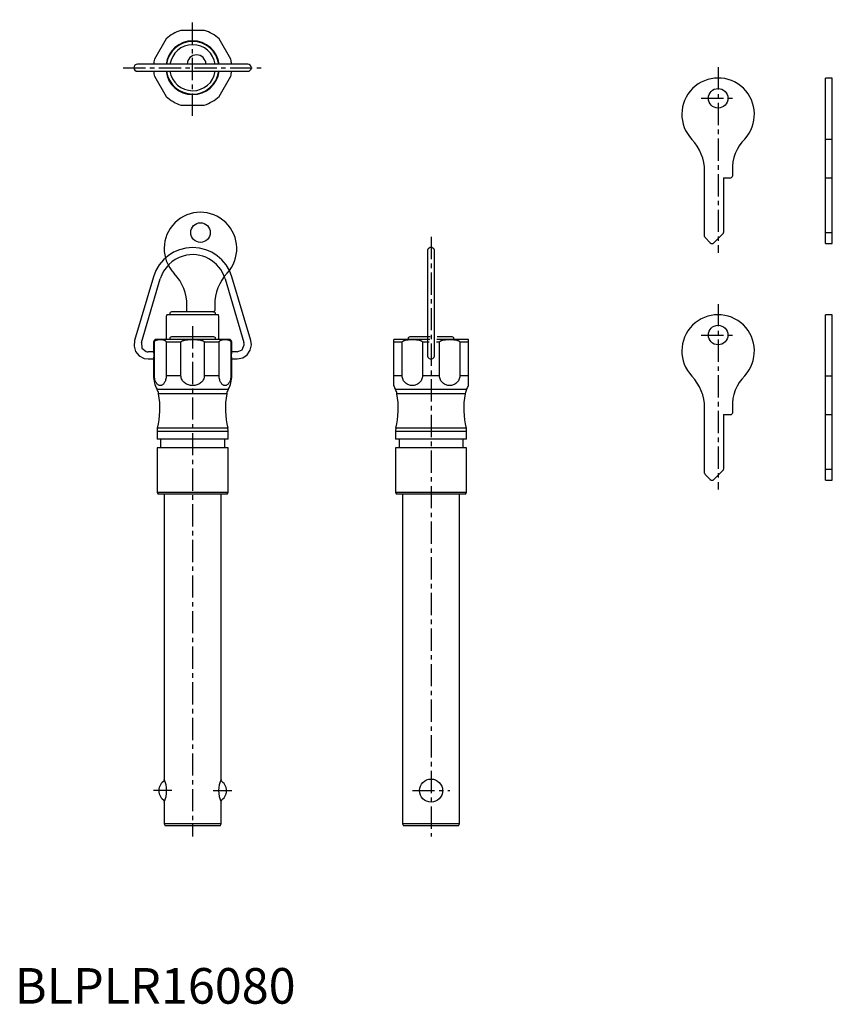
# Model space of a CAD drawing. Extents: x 1 to 230, y 0 to 276.
import ezdxf

# ---------------------------------------------------------------- set-up
doc = ezdxf.new("R2010")
doc.units = 0
doc.header["$LTSCALE"] = 5
doc.linetypes.add('CENTER', pattern=[2, 1.25, -0.25, 0.25, -0.25])
doc.layers.get('0').update_dxf_attribs({"linetype": 'CONTINUOUS'})
doc.layers.add('1', color=1, linetype='CENTER')
doc.layers.add('3', color=3, linetype='CONTINUOUS')
doc.styles.add('STANDARD1', font='txt')

msp = doc.modelspace()

# ---------------------------------------------------------------- linework, layer by layer
for p, q in [((53.28, 273.4), (46.72, 273.4)), ((42.55, 270.99), (39.27, 265.31)), ((60.73, 265.31), (57.45, 270.99)), ((65.5, 263.9), (34.5, 263.9)), ((34.5, 261.9), (65.5, 261.9)), ((39.27, 260.49), (42.55, 254.81)), ((57.45, 254.81), (60.73, 260.49)), ((227.9, 213.52), (227.9, 260.02)), ((229.8, 260.02), (227.9, 260.02)), ((229.8, 213.52), (229.8, 260.02)), ((46.72, 252.4), (53.28, 252.4)), ((227.9, 242.87), (229.8, 242.87)), ((193.9, 215.53), (193.9, 233.82)), ((201.7, 234.03), (201.7, 232.42)), ((199.2, 232.02), (199.2, 216.63)), ((199.2, 232.02), (201.3, 232.02)), ((227.9, 232.02), (229.8, 232.02)), ((199.05, 216.28), (196.5, 213.73)), ((227.9, 216.63), (229.8, 216.63)), ((195.5, 213.73), (194.05, 215.18)), ((227.9, 213.52), (229.8, 213.52)), ((116, 211.4), (116, 182.1)), ((118, 182.1), (118, 211.4)), ((38.97, 204.17), (33.66, 186.24)), ((35.58, 185.68), (40.89, 203.6)), ((59.11, 203.6), (64.42, 185.68)), ((66.34, 186.24), (61.03, 204.17)), ((227.9, 147.02), (227.9, 193.52)), ((229.8, 193.52), (227.9, 193.52)), ((229.8, 147.02), (229.8, 193.52)), ((39, 185.8), (39, 183.1)), ((39.27, 185.8), (39, 185.8)), ((39.27, 176.4), (39.27, 185.8)), ((60.2, 186.6), (39.8, 186.6)), ((46.72, 185.8), (42.55, 185.8)), ((42.55, 185.8), (42.55, 176.4)), ((43.55, 186.8), (43.55, 186.6)), ((55.95, 187.3), (44.05, 187.3)), ((46.72, 176.4), (46.72, 185.8)), ((53.28, 185.8), (53.28, 176.4)), ((57.45, 185.8), (53.28, 185.8)), ((56.45, 186.6), (56.45, 186.8)), ((57.45, 176.4), (57.45, 185.8)), ((60.73, 185.8), (60.73, 176.4)), ((61, 185.8), (60.73, 185.8)), ((61, 183.1), (61, 185.8)), ((108.91, 185.8), (106.5, 185.8)), ((106.5, 185.8), (106.5, 173.62)), ((116.62, 186.6), (106.8, 186.6)), ((108.91, 176.4), (108.91, 185.8)), ((110.55, 186.8), (110.55, 186.6)), ((116.72, 187.3), (111.05, 187.3)), ((114.59, 185.8), (114.59, 176.4)), ((116.51, 185.8), (114.59, 185.8)), ((119.41, 185.8), (118.53, 185.8)), ((127.2, 186.6), (118.64, 186.6)), ((122.95, 187.3), (118.74, 187.3)), ((119.41, 176.4), (119.41, 185.8)), ((123.45, 186.6), (123.45, 186.8)), ((127.5, 185.8), (125.09, 185.8)), ((125.09, 185.8), (125.09, 176.4)), ((127.5, 173.62), (127.5, 185.8)), ((39, 183.1), (37.5, 183.1)), ((62.5, 183.1), (61, 183.1)), ((37.5, 181.1), (39, 181.1)), ((39, 181.1), (39, 176.4)), ((61, 176.4), (61, 181.1)), ((61, 181.1), (62.5, 181.1)), ((39.27, 176.4), (39, 176.4)), ((46.72, 176.4), (42.55, 176.4)), ((57.45, 176.4), (53.28, 176.4)), ((61, 176.4), (60.73, 176.4)), ((108.91, 176.4), (106.5, 176.4)), ((119.41, 176.4), (114.59, 176.4)), ((127.5, 176.4), (125.09, 176.4)), ((227.9, 176.37), (229.8, 176.37)), ((60, 172.54), (40, 172.54)), ((127, 172.54), (107, 172.54)), ((59.57, 171.32), (40.43, 171.32)), ((126.57, 171.32), (107.43, 171.32)), ((193.9, 149.03), (193.9, 167.32)), ((201.7, 167.53), (201.7, 165.92)), ((199.2, 165.52), (199.2, 150.13)), ((199.2, 165.52), (201.3, 165.52)), ((227.9, 165.52), (229.8, 165.52)), ((40, 160.68), (40, 158.6)), ((60, 160.68), (40, 160.68)), ((59.88, 161.64), (40.12, 161.64)), ((60, 158.6), (60, 160.68)), ((107, 160.68), (107, 158.6)), ((127, 160.68), (107, 160.68)), ((126.88, 161.64), (107.12, 161.64)), ((127, 158.6), (127, 160.68)), ((60, 158.6), (40, 158.6)), ((41, 158.6), (41, 156.1)), ((59, 156.1), (59, 158.6)), ((127, 158.6), (107, 158.6)), ((108, 158.6), (108, 156.1)), ((126, 156.1), (126, 158.6)), ((40, 156.1), (40, 143.6)), ((60, 156.1), (40, 156.1)), ((60, 143.6), (60, 156.1)), ((107, 156.1), (107, 143.6)), ((127, 156.1), (107, 156.1)), ((127, 143.6), (127, 156.1)), ((199.05, 149.78), (196.5, 147.23)), ((227.9, 150.13), (229.8, 150.13)), ((195.5, 147.23), (194.05, 148.68)), ((227.9, 147.02), (229.8, 147.02)), ((40, 143.6), (40.29, 143.1)), ((60, 143.6), (40, 143.6)), ((59.71, 143.1), (40.29, 143.1)), ((42, 143.1), (42, 63.1)), ((58, 63.1), (58, 143.1)), ((59.71, 143.1), (60, 143.6)), ((107, 143.6), (107.29, 143.1)), ((127, 143.6), (107, 143.6)), ((126.71, 143.1), (107.29, 143.1)), ((109, 143.1), (109, 50.5)), ((125, 50.5), (125, 143.1)), ((126.71, 143.1), (127, 143.6)), ((42, 56.6), (42, 50.5)), ((58, 50.5), (58, 56.6)), ((42, 50.5), (42.29, 50)), ((58, 50.5), (42, 50.5)), ((57.71, 50), (42.29, 50)), ((57.71, 50), (58, 50.5)), ((109, 50.5), (109.29, 50)), ((125, 50.5), (109, 50.5)), ((124.71, 50), (109.29, 50)), ((124.71, 50), (125, 50.5))]:
    msp.add_line(p, q)
for points in [[(50, 212.4), (48.12, 212.25), (46.33, 211.8), (44.65, 211.08), (43.12, 210.11), (41.76, 208.92), (40.59, 207.51), (39.65, 205.92), (38.97, 204.17)], [(59.11, 203.6), (58.79, 204.52), (58.38, 205.38), (57.9, 206.19), (57.34, 206.93), (56.72, 207.61), (56.04, 208.23), (55.31, 208.78), (54.53, 209.25), (53.71, 209.65), (52.86, 209.96), (51.97, 210.2), (51.06, 210.34), (50.13, 210.4), (49.19, 210.37), (48.25, 210.24), (47.3, 210.01), (46.18, 209.6), (45.13, 209.06), (44.16, 208.39), (43.28, 207.62), (42.51, 206.74), (41.84, 205.77), (41.3, 204.72), (40.89, 203.6)], [(61.03, 204.17), (60.35, 205.92), (59.41, 207.51), (58.24, 208.92), (56.88, 210.11), (55.35, 211.08), (53.67, 211.8), (51.88, 212.25), (50, 212.4)], [(33.66, 186.24), (33.52, 184.65), (33.98, 183.19), (34.96, 182.01), (36.36, 181.26), (37.5, 181.1)], [(35.58, 185.68), (35.74, 184.15), (36.93, 183.18), (37.21, 183.12), (37.5, 183.1)], [(39.27, 185.8), (39.27, 185.85), (39.28, 185.91), (39.29, 185.95), (39.31, 186), (39.33, 186.04), (39.35, 186.07), (39.39, 186.13), (39.44, 186.19), (39.49, 186.23), (39.55, 186.27), (39.6, 186.3), (39.7, 186.36), (39.81, 186.4), (39.92, 186.44), (40.03, 186.46), (40.14, 186.49), (40.25, 186.5), (40.47, 186.53), (40.69, 186.54), (40.91, 186.54), (41.13, 186.54), (41.35, 186.53), (41.57, 186.5), (41.67, 186.49), (41.78, 186.46), (41.89, 186.44), (42, 186.4), (42.11, 186.36), (42.22, 186.3), (42.27, 186.27), (42.32, 186.23), (42.37, 186.19), (42.42, 186.14), (42.46, 186.07), (42.48, 186.04), (42.5, 186), (42.52, 185.95), (42.53, 185.91), (42.54, 185.85), (42.55, 185.8)], [(46.72, 185.8), (46.72, 185.83), (46.73, 185.85), (46.74, 185.88), (46.75, 185.91), (46.76, 185.93), (46.77, 185.95), (46.81, 186), (46.84, 186.04), (46.89, 186.07), (46.93, 186.1), (46.98, 186.13), (47.02, 186.16), (47.07, 186.19), (47.17, 186.23), (47.28, 186.27), (47.38, 186.3), (47.49, 186.33), (47.59, 186.36), (47.7, 186.38), (47.81, 186.4), (48.03, 186.44), (48.24, 186.46), (48.46, 186.49), (48.68, 186.5), (48.9, 186.52), (49.12, 186.53), (49.34, 186.53), (49.56, 186.54), (50, 186.54), (50.44, 186.54), (50.66, 186.53), (50.88, 186.53), (51.1, 186.52), (51.32, 186.5), (51.54, 186.49), (51.75, 186.46), (51.97, 186.44), (52.19, 186.4), (52.3, 186.38), (52.41, 186.36), (52.51, 186.33), (52.62, 186.3), (52.72, 186.27), (52.83, 186.23), (52.93, 186.19), (52.97, 186.16), (53.02, 186.14), (53.07, 186.11), (53.11, 186.07), (53.16, 186.04), (53.19, 186), (53.23, 185.95), (53.24, 185.93), (53.26, 185.91), (53.26, 185.88), (53.27, 185.85), (53.28, 185.8)], [(57.45, 185.8), (57.46, 185.85), (57.47, 185.91), (57.48, 185.95), (57.5, 186), (57.52, 186.04), (57.54, 186.07), (57.58, 186.13), (57.63, 186.19), (57.68, 186.23), (57.73, 186.27), (57.78, 186.3), (57.89, 186.36), (58, 186.4), (58.11, 186.44), (58.22, 186.46), (58.32, 186.49), (58.43, 186.5), (58.65, 186.53), (58.87, 186.54), (59.09, 186.54), (59.31, 186.54), (59.53, 186.53), (59.75, 186.5), (59.86, 186.49), (59.97, 186.46), (60.08, 186.44), (60.19, 186.4), (60.3, 186.36), (60.4, 186.3), (60.45, 186.27), (60.51, 186.23), (60.56, 186.19), (60.6, 186.14), (60.65, 186.07), (60.67, 186.04), (60.69, 186), (60.71, 185.95), (60.72, 185.91), (60.73, 185.85), (60.73, 185.8)], [(62.5, 181.1), (64.06, 181.41), (65.33, 182.27), (66.19, 183.54), (66.5, 185.1), (66.34, 186.24)], [(62.5, 183.1), (63.91, 183.69), (64.5, 185.1), (64.48, 185.39), (64.42, 185.68)], [(106.5, 186.54), (106.5, 186.54), (106.5, 186.54), (106.5, 186.53), (106.5, 186.52), (106.5, 186.5), (106.5, 186.48), (106.5, 186.45), (106.5, 186.41), (106.5, 186.36), (106.5, 186.28), (106.5, 186.18), (106.5, 186.03), (106.5, 185.8)], [(108.91, 185.8), (108.92, 185.85), (108.92, 185.88), (108.93, 185.91), (108.95, 185.95), (108.98, 186), (109.02, 186.04), (109.05, 186.07), (109.09, 186.1), (109.13, 186.13), (109.22, 186.19), (109.3, 186.23), (109.39, 186.27), (109.48, 186.3), (109.57, 186.33), (109.67, 186.36), (109.76, 186.38), (109.85, 186.4), (110.04, 186.44), (110.23, 186.46), (110.42, 186.49), (110.61, 186.5), (110.8, 186.52), (110.99, 186.53), (111.37, 186.54), (111.75, 186.54), (112.13, 186.54), (112.51, 186.53), (112.7, 186.52), (112.89, 186.5), (113.08, 186.49), (113.27, 186.46), (113.46, 186.44), (113.65, 186.4), (113.74, 186.38), (113.83, 186.36), (113.93, 186.33), (114.02, 186.3), (114.11, 186.27), (114.2, 186.23), (114.28, 186.19), (114.37, 186.14), (114.41, 186.11), (114.45, 186.07), (114.48, 186.04), (114.52, 186), (114.55, 185.95), (114.57, 185.91), (114.58, 185.88), (114.58, 185.85), (114.59, 185.8)], [(119.41, 185.8), (119.42, 185.85), (119.42, 185.88), (119.43, 185.91), (119.45, 185.95), (119.48, 186), (119.52, 186.04), (119.55, 186.07), (119.59, 186.1), (119.63, 186.13), (119.72, 186.19), (119.8, 186.23), (119.89, 186.27), (119.98, 186.3), (120.07, 186.33), (120.17, 186.36), (120.26, 186.38), (120.35, 186.4), (120.54, 186.44), (120.73, 186.46), (120.92, 186.49), (121.11, 186.5), (121.3, 186.52), (121.49, 186.53), (121.87, 186.54), (122.25, 186.54), (122.63, 186.54), (123.01, 186.53), (123.2, 186.52), (123.39, 186.5), (123.58, 186.49), (123.77, 186.46), (123.96, 186.44), (124.15, 186.4), (124.24, 186.38), (124.33, 186.36), (124.43, 186.33), (124.52, 186.3), (124.61, 186.27), (124.7, 186.23), (124.78, 186.19), (124.87, 186.14), (124.91, 186.11), (124.95, 186.07), (124.98, 186.04), (125.02, 186), (125.05, 185.95), (125.07, 185.91), (125.08, 185.88), (125.08, 185.85), (125.09, 185.8)], [(127.5, 185.8), (127.5, 186.09), (127.5, 186.25), (127.5, 186.35), (127.5, 186.42), (127.5, 186.46), (127.5, 186.5), (127.5, 186.52), (127.5, 186.53), (127.5, 186.54)], [(39, 183.1), (39.01, 183.02), (39.02, 182.81), (39.04, 182.48), (39.05, 182.1), (39.04, 181.72), (39.02, 181.39), (39.01, 181.18), (39, 181.1)], [(61, 181.1), (61, 181.13), (60.99, 181.18), (60.99, 181.27), (60.98, 181.39), (60.97, 181.55), (60.96, 181.72), (60.95, 182.1), (60.96, 182.48), (60.97, 182.66), (60.98, 182.81), (60.99, 182.93), (60.99, 183.02), (61, 183.09), (61, 183.1)], [(42.55, 176.4), (42.54, 176.1), (42.51, 175.81), (42.46, 175.53), (42.4, 175.26), (42.32, 175), (42.23, 174.76), (42.13, 174.55), (42.02, 174.35), (41.9, 174.18), (41.77, 174.03), (41.63, 173.9), (41.49, 173.8), (41.35, 173.72), (41.2, 173.66), (41.06, 173.63), (40.91, 173.62), (40.76, 173.63), (40.61, 173.66), (40.46, 173.72), (40.32, 173.79), (40.18, 173.9), (40.05, 174.02), (39.92, 174.17), (39.8, 174.35), (39.68, 174.55), (39.58, 174.76), (39.49, 175), (39.41, 175.26), (39.35, 175.53), (39.3, 175.81), (39.28, 176.1), (39.27, 176.4)], [(53.28, 176.4), (53.26, 176.1), (53.21, 175.81), (53.11, 175.53), (52.99, 175.26), (52.84, 175), (52.66, 174.76), (52.45, 174.55), (52.23, 174.35), (51.98, 174.18), (51.72, 174.03), (51.45, 173.9), (51.17, 173.8), (50.89, 173.72), (50.59, 173.66), (50.3, 173.63), (50, 173.62), (49.7, 173.63), (49.41, 173.66), (49.11, 173.72), (48.83, 173.8), (48.55, 173.9), (48.28, 174.03), (48.02, 174.18), (47.78, 174.35), (47.55, 174.55), (47.34, 174.76), (47.16, 175), (47.01, 175.25), (46.89, 175.53), (46.79, 175.81), (46.74, 176.1), (46.72, 176.4)], [(60.73, 176.4), (60.72, 176.1), (60.7, 175.81), (60.65, 175.53), (60.59, 175.26), (60.51, 175), (60.42, 174.76), (60.32, 174.55), (60.2, 174.35), (60.08, 174.18), (59.95, 174.03), (59.82, 173.9), (59.68, 173.8), (59.54, 173.72), (59.39, 173.66), (59.24, 173.63), (59.09, 173.62), (58.94, 173.63), (58.8, 173.66), (58.65, 173.72), (58.5, 173.79), (58.36, 173.9), (58.23, 174.02), (58.1, 174.17), (57.98, 174.35), (57.87, 174.55), (57.77, 174.76), (57.68, 175), (57.6, 175.26), (57.54, 175.53), (57.49, 175.81), (57.46, 176.1), (57.45, 176.4)], [(114.59, 176.4), (114.57, 176.1), (114.52, 175.81), (114.44, 175.53), (114.33, 175.26), (114.2, 175), (114.04, 174.76), (113.87, 174.55), (113.68, 174.35), (113.47, 174.18), (113.24, 174.03), (113.01, 173.9), (112.77, 173.8), (112.52, 173.72), (112.26, 173.66), (112.01, 173.63), (111.75, 173.62), (111.49, 173.63), (111.24, 173.66), (110.98, 173.72), (110.73, 173.79), (110.49, 173.9), (110.26, 174.02), (110.04, 174.17), (109.83, 174.35), (109.63, 174.55), (109.45, 174.76), (109.3, 175), (109.17, 175.26), (109.06, 175.53), (108.98, 175.81), (108.93, 176.1), (108.91, 176.4)], [(125.09, 176.4), (125.07, 176.1), (125.02, 175.81), (124.94, 175.53), (124.84, 175.26), (124.7, 175), (124.55, 174.76), (124.37, 174.55), (124.18, 174.35), (123.97, 174.18), (123.74, 174.03), (123.51, 173.9), (123.27, 173.8), (123.02, 173.72), (122.76, 173.66), (122.51, 173.63), (122.25, 173.62), (121.99, 173.63), (121.74, 173.66), (121.48, 173.72), (121.23, 173.79), (120.99, 173.9), (120.76, 174.02), (120.53, 174.17), (120.33, 174.35), (120.13, 174.55), (119.96, 174.76), (119.8, 175), (119.67, 175.26), (119.56, 175.53), (119.48, 175.81), (119.43, 176.1), (119.41, 176.4)]]:
    msp.add_lwpolyline(points)
for centre, radius in [((197.7, 254.32), 2.75), ((197.7, 187.82), 2.75), ((117, 59.85), 3.25)]:
    msp.add_circle(centre, radius)
for centre, radius, start, end in [((50.09, 262.74), 11.18, 107.5521, 132.4479), ((49.85, 262.64), 11.3, 47.6802, 72.3198), ((50, 262.9), 7.55, 7.6112, 172.3888), ((50, 262.9), 7.4, 7.7664, 172.2336), ((50, 262.9), 6.45, 8.919, 171.081), ((51.1, 263.85), 2.65, 1.0829, 178.9171), ((34.5, 262.9), 1, 90, 270), ((50.04, 262.9), 11.04, 167.3998, 174.8081), ((49.96, 262.9), 11.04, 5.1919, 12.6002), ((65.5, 262.9), 1, 270, 90), ((50.04, 262.9), 11.04, 185.2022, 192.6174), ((50, 262.9), 7.55, 187.2286, 352.3888), ((50, 262.9), 7.4, 187.3759, 352.2336), ((50, 262.9), 6.45, 188.4697, 351.081), ((49.96, 262.9), 11.04, 347.3826, 354.7978), ((197.7, 249.82), 10.2, 317.1182, 223.6028), ((50.06, 263), 11.11, 227.473, 252.527), ((49.97, 262.96), 11.06, 287.4167, 312.5833), ((180.99, 233.85), 12.91, 359.8439, 43.7589), ((213.52, 234.49), 11.83, 134.8727, 182.2454), ((201.3, 232.41), 0.399, 269.8154, 0.1846), ((198.72, 216.63), 0.482, 314.1024, 0.897), ((194.38, 215.53), 0.485, 179.2439, 225.7571), ((196, 214.21), 0.699, 224.3084, 315.6916), ((117, 211.4), 1, 359.8656, 180.1344), ((197.7, 183.32), 10.2, 317.1182, 223.6028), ((39.8, 185.8), 0.799, 89.9291, 180.0709), ((44.05, 186.8), 0.5, 89.9855, 180.0145), ((55.95, 186.8), 0.499, 359.9193, 90.0807), ((60.2, 185.8), 0.799, 359.919, 90.081), ((106.8, 185.82), 0.78, 89.7186, 112.3175), ((111.04, 186.81), 0.485, 88.241, 181.759), ((122.96, 186.81), 0.494, 359.314, 90.686), ((127.2, 185.8), 0.8, 67.9976, 90.0009), ((117, 182.1), 1, 179.9534, 0.0466), ((46.99, 176.4), 7.99, 179.9859, 208.8961), ((53, 176.4), 8, 331.1178, 0.0002), ((180.99, 167.35), 12.91, 359.8439, 43.7589), ((213.52, 167.99), 11.83, 134.8727, 182.2454), ((36.49, 170.6), 4, 10.3242, 28.8783), ((63.49, 170.61), 3.98, 151.0805, 169.717), ((113.87, 176.34), 7.86, 200.2348, 208.9213), ((103.49, 170.6), 4, 10.3235, 28.879), ((130.51, 170.6), 4, 151.1206, 169.677), ((120.23, 176.29), 7.75, 331.0155, 339.8284), ((17.8, 167.2), 23, 346.0177, 10.3204), ((82.2, 167.2), 23, 169.6794, 193.9824), ((84.8, 167.2), 23, 346.0177, 10.3204), ((149.2, 167.2), 23, 169.6796, 193.9823), ((201.3, 165.91), 0.399, 269.8154, 0.1846), ((44, 160.68), 4, 166.0207, 179.9969), ((56, 160.68), 4, 0.0001, 13.9822), ((111, 160.68), 4, 166.0184, 179.9993), ((123.02, 160.68), 3.98, 359.9667, 14.0156), ((198.72, 150.13), 0.482, 314.1024, 0.897), ((194.38, 149.03), 0.485, 179.2439, 225.7571), ((196, 147.71), 0.699, 224.3084, 315.6916), ((43.75, 59.85), 3.25, 119.1181, 240.8819), ((34.66, 59.85), 8.03, 336.1119, 23.8881), ((65.35, 59.85), 8.04, 156.1528, 203.8472), ((56.25, 59.85), 3.25, 299.1181, 60.8819)]:
    msp.add_arc(centre, radius, start, end)
at = {"layer": '1'}
for p, q in [((50, 249.4), (50, 276.4)), ((30.5, 262.9), (69.5, 262.9)), ((197.7, 263.02), (197.7, 210.9)), ((192.95, 254.32), (202.45, 254.32)), ((117, 215.4), (117, 47)), ((197.7, 196.52), (197.7, 144.4)), ((50, 190.3), (50, 47)), ((192.95, 187.82), (202.45, 187.82)), ((44.19, 59.85), (39, 59.85)), ((55.81, 59.85), (61, 59.85)), ((111.75, 59.85), (122.25, 59.85))]:
    msp.add_line(p, q, dxfattribs=at)
at = {"layer": '3'}
for p, q in [((43.55, 193.8), (43.55, 193.5)), ((55.95, 194.3), (44.05, 194.3)), ((48.4, 194.3), (48.4, 196.1)), ((56.2, 196.31), (56.2, 194.7)), ((56.45, 193.5), (56.45, 193.8)), ((42.78, 193.5), (42.6, 193)), ((42.6, 193), (42.6, 186.6)), ((57.22, 193.5), (42.78, 193.5)), ((57.4, 193), (57.22, 193.5)), ((57.4, 186.6), (57.4, 193))]:
    msp.add_line(p, q, dxfattribs=at)
msp.add_circle((52.2, 216.6), 2.75, dxfattribs=at)
for centre, radius, start, end in [((52.2, 212.1), 10.2, 317.1182, 223.6028), ((35.46, 196.12), 12.94, 359.8898, 43.713), ((69.2, 196.31), 13, 137.1168, 180.0013), ((44.04, 193.81), 0.487, 88.5092, 181.4908), ((55.8, 194.7), 0.4, 269.9986, 0.0014), ((55.98, 193.83), 0.474, 356.7034, 93.2966)]:
    msp.add_arc(centre, radius, start, end, dxfattribs=at)

# ---------------------------------------------------------------- texts
at = {"color": 3, "style": 'STANDARD1'}
msp.add_text('BLPLR16080', height=10, dxfattribs=at).set_placement((0, 0))

doc.saveas('drawing.dxf')
